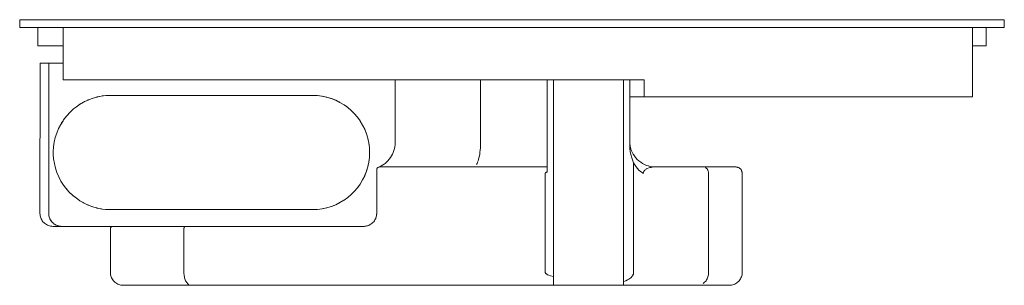
# Model space of a CAD drawing. Units: millimetres. Extents: x -718 to 1694, y -353 to 1360.
# Drawn here: x 90 to 850, y 1155 to 1360 of the extents above; entities that cross this region are included whole.
import ezdxf

# ---------------------------------------------------------------- set-up
doc = ezdxf.new("R2010")
doc.units = ezdxf.units.MM
doc.layers.add('Keine', color=7, linetype='Continuous', lineweight=9)

# ---------------------------------------------------------------- blocks, each defined once
blk = doc.blocks.new('Gruppe-4-1')
at = {"layer": 'Keine', "color": 7, "linetype": 'Continuous', "lineweight": 9}
for p, q in [((91.49, 1359.63), (90, 1359.63)), ((91.07, 1359.63), (90, 1359.63)), ((92.46, 1359.63), (90, 1359.63)), ((92.98, 1359.63), (90, 1359.63)), ((90, 1353.63), (90, 1359.63)), ((850, 1359.63), (90, 1359.63)), ((90.01, 1353.63), (90, 1353.63)), ((850, 1353.63), (90, 1353.63)), ((90.05, 1359.63), (90.01, 1359.63)), ((90.01, 1353.63), (90.01, 1353.63)), ((90.05, 1353.63), (90.01, 1353.63)), ((90.11, 1359.63), (90.05, 1359.63)), ((90.1, 1353.63), (90.05, 1353.63)), ((90.05, 1353.63), (90.05, 1353.63)), ((90.11, 1353.63), (90.1, 1353.63)), ((90.19, 1359.63), (90.11, 1359.63)), ((90.17, 1353.63), (90.11, 1353.63)), ((90.19, 1353.63), (90.17, 1353.63)), ((90.7, 1359.63), (90.19, 1359.63)), ((90.26, 1353.63), (90.19, 1353.63)), ((90.29, 1353.63), (90.26, 1353.63)), ((90.41, 1359.63), (90.29, 1359.63)), ((90.37, 1353.63), (90.29, 1353.63)), ((90.41, 1353.63), (90.37, 1353.63)), ((90.55, 1359.63), (90.41, 1359.63)), ((90.5, 1353.63), (90.41, 1353.63)), ((90.55, 1353.63), (90.5, 1353.63)), ((90.7, 1359.63), (90.55, 1359.63)), ((90.64, 1353.63), (90.55, 1353.63)), ((90.71, 1353.63), (90.64, 1353.63)), ((90.88, 1359.63), (90.7, 1359.63)), ((90.78, 1353.63), (90.71, 1353.63)), ((90.88, 1353.63), (90.78, 1353.63)), ((91.07, 1359.63), (90.88, 1359.63)), ((90.98, 1353.63), (90.88, 1353.63)), ((104, 1353.63), (90.88, 1353.63)), ((104, 1353.63), (90.88, 1353.63)), ((104, 1353.63), (90.88, 1353.63)), ((91.07, 1353.63), (90.98, 1353.63)), ((91.28, 1359.63), (91.07, 1359.63)), ((91.18, 1353.63), (91.07, 1353.63)), ((91.28, 1353.63), (91.18, 1353.63)), ((91.49, 1359.63), (91.28, 1359.63)), ((91.37, 1353.63), (91.28, 1353.63)), ((91.49, 1353.63), (91.37, 1353.63)), ((91.72, 1359.63), (91.49, 1359.63)), ((91.58, 1353.63), (91.49, 1353.63)), ((91.72, 1353.63), (91.58, 1353.63)), ((91.96, 1359.63), (91.72, 1359.63)), ((91.78, 1353.63), (91.72, 1353.63)), ((91.96, 1353.63), (91.78, 1353.63)), ((92.21, 1359.63), (91.96, 1359.63)), ((92, 1353.63), (91.96, 1353.63)), ((92.21, 1353.63), (92, 1353.63)), ((92.46, 1359.63), (92.21, 1359.63)), ((92.23, 1353.63), (92.21, 1353.63)), ((92.46, 1353.63), (92.23, 1353.63)), ((92.72, 1359.63), (92.46, 1359.63)), ((92.48, 1353.63), (92.46, 1353.63)), ((92.72, 1353.63), (92.48, 1353.63)), ((92.98, 1359.63), (92.72, 1359.63)), ((92.74, 1353.63), (92.72, 1353.63)), ((92.98, 1353.63), (92.74, 1353.63)), ((93, 1359.63), (92.98, 1359.63)), ((93, 1353.63), (92.98, 1353.63)), ((462.34, 1359.63), (93, 1359.63)), ((847, 1359.63), (93, 1359.63)), ((847, 1353.63), (93, 1353.63)), ((104, 1339.53), (104, 1353.63)), ((123.5, 1353.63), (123.5, 1313.13)), ((381.82, 1359.63), (381.6, 1359.63)), ((382.62, 1359.63), (381.95, 1359.63)), ((384, 1359.63), (382.97, 1359.63)), ((385.98, 1359.63), (384.65, 1359.63)), ((388.47, 1359.63), (386.98, 1359.63)), ((391.58, 1359.63), (389.93, 1359.63)), ((447.54, 1359.63), (389.93, 1359.63)), ((440.47, 1359.63), (389.93, 1359.63)), ((395.18, 1359.63), (393.5, 1359.63)), ((399.31, 1359.63), (397.64, 1359.63)), ((433.51, 1359.63), (397.64, 1359.63)), ((447.54, 1359.63), (397.64, 1359.63)), ((420.59, 1359.63), (397.64, 1359.63)), ((426.84, 1359.63), (397.64, 1359.63)), ((403.96, 1359.63), (402.33, 1359.63)), ((409.06, 1359.63), (407.54, 1359.63)), ((414.57, 1359.63), (413.22, 1359.63)), ((420.59, 1359.63), (419.34, 1359.63)), ((426.84, 1359.63), (425.85, 1359.63)), ((433.51, 1359.63), (432.69, 1359.63)), ((440.47, 1359.63), (439.82, 1359.63)), ((447.54, 1359.63), (447.17, 1359.63)), ((455.07, 1359.63), (454.71, 1359.63)), ((469.67, 1359.63), (462.36, 1359.63)), ((470.07, 1359.63), (469.67, 1359.63)), ((476.99, 1359.63), (470.07, 1359.63)), ((477.79, 1359.63), (476.99, 1359.63)), ((484, 1359.63), (477.79, 1359.63)), ((485.43, 1359.63), (484, 1359.63)), ((491.05, 1359.63), (485.43, 1359.63)), ((498.02, 1359.63), (492.96, 1359.63)), ((504.69, 1359.63), (500.32, 1359.63)), ((847, 1359.63), (540.36, 1359.63)), ((847, 1359.63), (540.36, 1359.63)), ((847, 1359.63), (540.36, 1359.63)), ((847, 1359.63), (540.36, 1359.63)), ((847, 1359.63), (540.36, 1359.63)), ((543.67, 1359.63), (542.52, 1359.63)), ((547.49, 1359.63), (546.68, 1359.63)), ((850, 1359.63), (547.49, 1359.63)), ((550.84, 1359.63), (550.24, 1359.63)), ((850, 1359.63), (550.84, 1359.63)), ((553.61, 1359.63), (553.2, 1359.63)), ((850, 1359.63), (553.61, 1359.63)), ((555.77, 1359.63), (555.53, 1359.63)), ((557.36, 1359.63), (557.2, 1359.63)), ((850, 1359.63), (558.58, 1359.63)), ((825.5, 1300.13), (825.5, 1353.63)), ((849.22, 1353.63), (836.01, 1353.63)), ((849.12, 1353.63), (836.01, 1353.63)), ((836.01, 1353.63), (836.01, 1339.53)), ((849.99, 1359.63), (847, 1359.63)), ((847.03, 1359.63), (847, 1359.63)), ((849.6, 1353.63), (847, 1353.63)), ((848.28, 1353.63), (847, 1353.63)), ((849.96, 1353.63), (847, 1353.63)), ((848.51, 1353.63), (847, 1353.63)), ((849.91, 1353.63), (847, 1353.63)), ((850, 1353.63), (847, 1353.63)), ((850, 1353.63), (847, 1353.63)), ((847.03, 1353.63), (847, 1353.63)), ((847.28, 1359.63), (847.03, 1359.63)), ((847.04, 1353.63), (847.03, 1353.63)), ((847.28, 1353.63), (847.04, 1353.63)), ((847.54, 1359.63), (847.28, 1359.63)), ((847.28, 1353.63), (847.28, 1353.63)), ((847.52, 1353.63), (847.28, 1353.63)), ((847.54, 1353.63), (847.52, 1353.63)), ((847.79, 1359.63), (847.54, 1359.63)), ((847.76, 1353.63), (847.54, 1353.63)), ((847.79, 1353.63), (847.76, 1353.63)), ((848.04, 1359.63), (847.79, 1359.63)), ((847.99, 1353.63), (847.79, 1353.63)), ((848.04, 1353.63), (847.99, 1353.63)), ((848.28, 1359.63), (848.04, 1359.63)), ((848.22, 1353.63), (848.04, 1353.63)), ((848.28, 1353.63), (848.22, 1353.63)), ((850, 1359.63), (848.28, 1359.63)), ((848.51, 1359.63), (848.28, 1359.63)), ((848.44, 1353.63), (848.28, 1353.63)), ((848.51, 1353.63), (848.44, 1353.63)), ((848.73, 1359.63), (848.51, 1359.63)), ((848.65, 1353.63), (848.51, 1353.63)), ((848.73, 1353.63), (848.65, 1353.63)), ((848.93, 1359.63), (848.73, 1359.63)), ((848.85, 1353.63), (848.73, 1353.63)), ((848.93, 1353.63), (848.85, 1353.63)), ((849.12, 1359.63), (848.93, 1359.63)), ((849.02, 1353.63), (848.93, 1353.63)), ((849.12, 1353.63), (849.02, 1353.63)), ((849.3, 1359.63), (849.12, 1359.63)), ((849.22, 1353.63), (849.12, 1353.63)), ((849.3, 1353.63), (849.22, 1353.63)), ((850, 1359.63), (849.3, 1359.63)), ((849.46, 1359.63), (849.3, 1359.63)), ((849.38, 1353.63), (849.3, 1353.63)), ((849.46, 1353.63), (849.38, 1353.63)), ((849.99, 1359.63), (849.46, 1359.63)), ((849.6, 1359.63), (849.46, 1359.63)), ((849.53, 1353.63), (849.46, 1353.63)), ((849.6, 1353.63), (849.53, 1353.63)), ((849.72, 1359.63), (849.6, 1359.63)), ((849.65, 1353.63), (849.6, 1353.63)), ((849.72, 1353.63), (849.65, 1353.63)), ((849.82, 1359.63), (849.72, 1359.63)), ((849.75, 1353.63), (849.72, 1353.63)), ((849.82, 1353.63), (849.75, 1353.63)), ((849.9, 1359.63), (849.82, 1359.63)), ((849.84, 1353.63), (849.82, 1353.63)), ((849.9, 1353.63), (849.84, 1353.63)), ((849.95, 1359.63), (849.9, 1359.63)), ((849.91, 1353.63), (849.9, 1353.63)), ((849.96, 1353.63), (849.91, 1353.63)), ((849.99, 1353.63), (849.96, 1353.63)), ((849.96, 1353.63), (849.96, 1353.63)), ((850, 1359.63), (849.99, 1359.63)), ((850, 1353.63), (849.99, 1353.63)), ((849.99, 1353.63), (849.99, 1353.63)), ((850, 1353.63), (850, 1359.63)), ((850, 1353.63), (850, 1353.63)), ((123.5, 1339.53), (104, 1339.53)), ((123.5, 1339.53), (104, 1339.53)), ((836.01, 1339.53), (825.5, 1339.53)), ((105.73, 1326.13), (105.64, 1210.13)), ((123.5, 1326.13), (105.73, 1326.13)), ((112.4, 1326.13), (112.4, 1210.13)), ((572, 1313.13), (123.5, 1313.13)), ((360.59, 1313.13), (123.5, 1313.13)), ((379.81, 1313.13), (379.76, 1264.5)), ((445.79, 1265.94), (445.79, 1313.13)), ((497.15, 1313.13), (497.15, 1242.08)), ((501.95, 1313.13), (501.95, 1154.63)), ((556.07, 1154.63), (556.07, 1313.13)), ((560.85, 1262.33), (560.85, 1313.13)), ((572, 1300.13), (572, 1313.13)), ((149.5, 1299.93), (146, 1298.91)), ((149.5, 1299.93), (146.77, 1299.14)), ((153.01, 1300.66), (149.5, 1299.93)), ((149.93, 1300.03), (149.5, 1299.93)), ((149.93, 1300.03), (150.27, 1300.1)), ((153.01, 1300.66), (150.27, 1300.1)), ((156.59, 1301.09), (153.01, 1300.66)), ((153.54, 1300.74), (153.01, 1300.66)), ((153.54, 1300.74), (153.83, 1300.77)), ((156.59, 1301.09), (153.83, 1300.77)), ((160, 1301.22), (156.59, 1301.09)), ((157.11, 1301.13), (156.59, 1301.09)), ((157.11, 1301.13), (160, 1301.22)), ((316.03, 1301.22), (160, 1301.22)), ((319.47, 1301.09), (316.03, 1301.22)), ((319.85, 1301.06), (316.03, 1301.22)), ((319.85, 1301.06), (319.47, 1301.09)), ((323.08, 1300.65), (319.85, 1301.06)), ((323.48, 1300.59), (319.85, 1301.06)), ((323.48, 1300.59), (323.08, 1300.65)), ((326.68, 1299.91), (323.48, 1300.59)), ((327.05, 1299.82), (323.48, 1300.59)), ((327.05, 1299.82), (326.68, 1299.91)), ((330.21, 1298.88), (327.05, 1299.82)), ((330.55, 1298.76), (327.05, 1299.82)), ((825.5, 1300.13), (560.85, 1300.13)), ((825.5, 1300.13), (560.85, 1300.13)), ((572, 1300.13), (560.85, 1300.13)), ((825.5, 1300.13), (572, 1300.13)), ((133.75, 1292.48), (131.59, 1290.76)), ((136.13, 1294.14), (133.75, 1292.48)), ((139.23, 1295.97), (136.13, 1294.14)), ((136.55, 1294.41), (136.13, 1294.14)), ((136.55, 1294.41), (136.9, 1294.61)), ((139.23, 1295.97), (136.9, 1294.61)), ((142.53, 1297.57), (139.23, 1295.97)), ((139.66, 1296.2), (139.23, 1295.97)), ((139.66, 1296.2), (140.06, 1296.39)), ((142.53, 1297.57), (140.06, 1296.39)), ((146, 1298.91), (142.53, 1297.57)), ((142.9, 1297.73), (142.53, 1297.57)), ((142.9, 1297.73), (143.36, 1297.9)), ((146, 1298.91), (143.36, 1297.9)), ((146.33, 1299.01), (146, 1298.91)), ((146.33, 1299.01), (146.77, 1299.14)), ((330.55, 1298.76), (330.21, 1298.88)), ((333.6, 1297.57), (330.55, 1298.76)), ((333.95, 1297.42), (330.55, 1298.76)), ((333.95, 1297.42), (333.6, 1297.57)), ((336.88, 1295.98), (333.95, 1297.42)), ((337.22, 1295.8), (333.95, 1297.42)), ((337.22, 1295.8), (336.88, 1295.98)), ((340.01, 1294.12), (337.22, 1295.8)), ((340.35, 1293.91), (337.22, 1295.8)), ((340.35, 1293.91), (340.01, 1294.12)), ((343.01, 1292), (340.35, 1293.91)), ((343.31, 1291.77), (340.35, 1293.91)), ((126.32, 1285.46), (123.91, 1282.34)), ((126.08, 1285.18), (123.91, 1282.34)), ((126.32, 1285.46), (126.08, 1285.18)), ((128.85, 1288.23), (126.32, 1285.46)), ((128.6, 1287.97), (126.32, 1285.46)), ((128.85, 1288.23), (128.6, 1287.97)), ((131.59, 1290.76), (128.85, 1288.23)), ((131.29, 1290.5), (128.85, 1288.23)), ((131.59, 1290.76), (131.29, 1290.5)), ((343.31, 1291.77), (343.01, 1292)), ((345.82, 1289.64), (343.31, 1291.77)), ((343.31, 1291.77), (346.08, 1289.39)), ((346.08, 1289.39), (345.82, 1289.64)), ((348.29, 1287.18), (346.08, 1289.39)), ((348.4, 1287.07), (348.29, 1287.18)), ((348.29, 1287.18), (348.29, 1287.18)), ((350.66, 1284.42), (348.29, 1287.18)), ((350.66, 1284.42), (348.4, 1287.07)), ((350.75, 1284.3), (350.66, 1284.42)), ((352.8, 1281.45), (350.66, 1284.42)), ((121.65, 1278.76), (119.99, 1275.53)), ((123.45, 1281.67), (121.65, 1278.76)), ((122.4, 1280.04), (121.65, 1278.76)), ((123.45, 1281.67), (122.4, 1280.04)), ((123.91, 1282.34), (123.45, 1281.67)), ((352.8, 1281.45), (350.75, 1284.3)), ((352.88, 1281.33), (352.8, 1281.45)), ((354.69, 1278.32), (352.8, 1281.45)), ((354.69, 1278.32), (352.88, 1281.33)), ((354.77, 1278.17), (354.69, 1278.32)), ((356.31, 1275.05), (354.69, 1278.32)), ((356.31, 1275.05), (354.77, 1278.17)), ((118.6, 1272.18), (117.5, 1268.72)), ((119.99, 1275.53), (118.6, 1272.18)), ((356.38, 1274.89), (356.31, 1275.05)), ((357.66, 1271.65), (356.31, 1275.05)), ((357.66, 1271.65), (356.38, 1274.89)), ((357.71, 1271.5), (357.66, 1271.65)), ((358.72, 1268.16), (357.66, 1271.65)), ((358.72, 1268.16), (357.71, 1271.5)), ((116.68, 1265.17), (116.17, 1261.58)), ((117.5, 1268.72), (116.68, 1265.17)), ((358.75, 1268.02), (358.72, 1268.16)), ((358.72, 1268.16), (359.49, 1264.58)), ((359.49, 1264.58), (358.75, 1268.02)), ((359.51, 1264.44), (359.49, 1264.58)), ((359.95, 1260.96), (359.49, 1264.58)), ((359.95, 1260.96), (359.51, 1264.44)), ((379.56, 1261.62), (379.29, 1260.15)), ((379.71, 1263.07), (379.56, 1261.62)), ((379.76, 1264.5), (379.71, 1263.07)), ((445.6, 1260.66), (445.7, 1262.35)), ((445.7, 1262.35), (445.77, 1264.06)), ((445.77, 1264.06), (445.79, 1265.78)), ((445.79, 1265.78), (445.79, 1265.94)), ((497.15, 1264.27), (497.15, 1265.76)), ((497.15, 1262.71), (497.15, 1264.27)), ((497.15, 1262.71), (497.15, 1262.35)), ((497.15, 1262.35), (497.15, 1255.39)), ((560.85, 1265.94), (560.85, 1265.84)), ((560.89, 1265.05), (560.85, 1265.85)), ((560.85, 1265.85), (560.85, 1265.78)), ((560.85, 1262.33), (560.85, 1262.07)), ((560.85, 1262.07), (560.96, 1260.07)), ((560.94, 1264.06), (560.89, 1265.05)), ((561.18, 1262.35), (560.94, 1264.06)), ((561.18, 1262.35), (561.56, 1260.66)), ((112.42, 1257.13), (112.41, 1257.13)), ((116.17, 1261.58), (115.94, 1257.8)), ((115.94, 1257.8), (115.94, 1257.8)), ((115.94, 1257.8), (115.94, 1257.46)), ((115.94, 1257.8), (115.94, 1257.13)), ((115.94, 1257.46), (115.94, 1257.13)), ((115.94, 1257.13), (115.94, 1256.8)), ((115.94, 1257.13), (115.94, 1256.47)), ((115.94, 1256.47), (115.96, 1255.63)), ((115.96, 1255.63), (116.22, 1252.21)), ((359.97, 1260.78), (359.95, 1260.96)), ((360.12, 1257.13), (359.95, 1260.96)), ((359.95, 1253.31), (360.12, 1257.13)), ((360.12, 1257.13), (359.97, 1260.78)), ((359.98, 1253.69), (360.12, 1257.13)), ((377.06, 1254.46), (376.23, 1253.15)), ((377.79, 1255.83), (377.06, 1254.46)), ((378.4, 1257.25), (377.79, 1255.83)), ((378.9, 1258.69), (378.4, 1257.25)), ((379.29, 1260.15), (378.9, 1258.69)), ((444.81, 1254.44), (444.52, 1253.07)), ((444.81, 1254.44), (445.06, 1255.9)), ((445.06, 1255.9), (445.28, 1257.43)), ((445.28, 1257.43), (445.46, 1259.02)), ((445.46, 1259.02), (445.6, 1260.66)), ((497.15, 1259.64), (497.15, 1261.16)), ((497.15, 1258.22), (497.15, 1259.64)), ((497.15, 1257.43), (497.15, 1258.22)), ((497.15, 1256.81), (497.15, 1255.44)), ((497.15, 1255.44), (497.15, 1254.12)), ((497.15, 1255.43), (497.15, 1249.79)), ((497.15, 1254.12), (497.15, 1252.99)), ((497.15, 1253.08), (497.15, 1254.12)), ((560.96, 1260.07), (561.23, 1257.91)), ((561.23, 1257.91), (561.73, 1255.57)), ((562.09, 1259.02), (561.56, 1260.66)), ((561.73, 1255.57), (562.48, 1252.95)), ((562.76, 1257.43), (562.09, 1259.02)), ((563.56, 1255.9), (562.76, 1257.43)), ((564.49, 1254.44), (563.56, 1255.9)), ((564.49, 1254.44), (565.34, 1253.34)), ((116.22, 1252.21), (116.77, 1248.62)), ((116.77, 1248.62), (117.63, 1245.09)), ((358.72, 1246.11), (359.49, 1249.68)), ((358.72, 1246.11), (358.81, 1246.48)), ((358.81, 1246.48), (359.49, 1249.68)), ((359.49, 1249.68), (359.95, 1253.31)), ((359.49, 1249.68), (359.55, 1250.08)), ((359.55, 1250.08), (359.95, 1253.31)), ((359.95, 1253.31), (359.98, 1253.69)), ((368.85, 1246.69), (368.2, 1246.37)), ((369.5, 1247.03), (368.85, 1246.69)), ((370.14, 1247.41), (369.5, 1247.03)), ((370.77, 1247.8), (370.14, 1247.41)), ((371.39, 1248.23), (370.77, 1247.8)), ((372, 1248.68), (371.39, 1248.23)), ((373.17, 1249.66), (372, 1248.68)), ((374.28, 1250.74), (373.17, 1249.66)), ((375.3, 1251.91), (374.28, 1250.74)), ((376.23, 1253.15), (375.3, 1251.91)), ((443.1, 1248.65), (442.68, 1247.84)), ((443.49, 1249.58), (443.1, 1248.65)), ((443.86, 1250.63), (443.49, 1249.58)), ((443.86, 1250.63), (444.2, 1251.8)), ((444.52, 1253.07), (444.2, 1251.8)), ((497.15, 1252.23), (497.15, 1251.71)), ((497.15, 1251.71), (497.15, 1251.44)), ((497.15, 1249.79), (497.15, 1250.63)), ((497.15, 1249.79), (497.15, 1248.92)), ((497.15, 1248.92), (497.15, 1248.76)), ((562.48, 1252.95), (563.87, 1249.24)), ((564.82, 1247.58), (563.87, 1249.24)), ((563.87, 1164.63), (563.87, 1249.24)), ((564.82, 1247.58), (565.87, 1246.05)), ((565.84, 1252.71), (565.34, 1253.34)), ((565.54, 1253.07), (565.84, 1252.71)), ((566.71, 1251.8), (565.61, 1253)), ((566.71, 1251.8), (567.98, 1250.63)), ((569.35, 1249.58), (567.98, 1250.63)), ((570.81, 1248.65), (569.35, 1249.58)), ((572.34, 1247.84), (570.81, 1248.65)), ((573.93, 1247.18), (572.34, 1247.84)), ((575.35, 1246.72), (573.93, 1247.18)), ((575.86, 1246.56), (575.35, 1246.72)), ((575.58, 1246.65), (575.86, 1246.56)), ((575.6, 1246.65), (577.26, 1246.27)), ((117.63, 1245.09), (118.76, 1241.64)), ((118.76, 1241.64), (120.18, 1238.31)), ((356.31, 1239.21), (354.69, 1235.94)), ((354.88, 1236.28), (356.31, 1239.21)), ((357.66, 1242.61), (356.31, 1239.21)), ((356.31, 1239.21), (356.46, 1239.56)), ((356.46, 1239.56), (357.66, 1242.61)), ((357.66, 1242.61), (358.72, 1246.11)), ((357.66, 1242.61), (357.78, 1242.95)), ((357.78, 1242.95), (358.72, 1246.11)), ((365.6, 1244.13), (365.59, 1244.03)), ((365.59, 1244.04), (365.6, 1244.13)), ((365.59, 1243.96), (365.59, 1244.04)), ((365.59, 1243.96), (365.59, 1243.94)), ((365.59, 1243.94), (365.59, 1243.96)), ((365.59, 1243.94), (365.59, 1210.13)), ((365.62, 1244.3), (365.6, 1244.13)), ((365.61, 1244.22), (365.6, 1244.13)), ((365.61, 1244.22), (365.62, 1244.3)), ((365.66, 1244.47), (365.62, 1244.3)), ((365.64, 1244.39), (365.62, 1244.3)), ((365.64, 1244.39), (365.66, 1244.47)), ((365.71, 1244.63), (365.66, 1244.47)), ((365.68, 1244.55), (365.66, 1244.47)), ((365.68, 1244.55), (365.71, 1244.63)), ((365.74, 1244.71), (365.71, 1244.63)), ((365.78, 1244.79), (365.73, 1244.68)), ((365.78, 1244.79), (365.74, 1244.71)), ((365.82, 1244.87), (365.78, 1244.79)), ((365.86, 1244.95), (365.81, 1244.86)), ((365.82, 1244.87), (365.86, 1244.95)), ((365.95, 1245.09), (365.86, 1244.95)), ((365.9, 1245.02), (365.86, 1244.95)), ((365.9, 1245.02), (365.95, 1245.09)), ((366.06, 1245.23), (365.95, 1245.09)), ((366, 1245.16), (365.95, 1245.09)), ((366.06, 1245.23), (366, 1245.16)), ((366.17, 1245.36), (366.06, 1245.23)), ((366.3, 1245.47), (366.17, 1245.36)), ((366.44, 1245.58), (366.3, 1245.47)), ((366.58, 1245.67), (366.44, 1245.58)), ((366.74, 1245.75), (366.58, 1245.67)), ((367.54, 1246.08), (366.88, 1245.81)), ((367.23, 1245.91), (367.06, 1245.87)), ((367.4, 1245.93), (367.23, 1245.91)), ((367.59, 1245.94), (367.4, 1245.93)), ((368.2, 1246.37), (367.54, 1246.08)), ((497.15, 1245.94), (367.59, 1245.94)), ((495.7, 1240.94), (495.71, 1241.06)), ((495.7, 1164.63), (495.7, 1240.94)), ((495.74, 1241.16), (495.71, 1241.06)), ((495.74, 1241.16), (495.78, 1241.27)), ((495.78, 1241.27), (495.85, 1241.38)), ((495.85, 1241.38), (495.95, 1241.49)), ((496.1, 1241.61), (495.95, 1241.49)), ((496.2, 1241.68), (496.1, 1241.61)), ((496.2, 1241.68), (496.36, 1241.76)), ((496.36, 1241.76), (496.65, 1241.89)), ((496.65, 1241.89), (497.15, 1242.08)), ((497.15, 1245.94), (497.15, 1245.91)), ((497.15, 1245.94), (497.15, 1245.94)), ((497.15, 1245.84), (497.15, 1245.91)), ((497.15, 1245.75), (497.15, 1245.84)), ((497.15, 1245.63), (497.15, 1245.75)), ((497.15, 1245.63), (497.15, 1245.63)), ((497.15, 1245.48), (497.15, 1245.63)), ((497.15, 1245.3), (497.15, 1245.48)), ((497.15, 1245.1), (497.15, 1245.3)), ((497.15, 1244.85), (497.15, 1245.1)), ((497.15, 1244.58), (497.15, 1244.85)), ((497.15, 1244.27), (497.15, 1244.58)), ((497.15, 1243.95), (497.15, 1244.27)), ((497.15, 1243.6), (497.15, 1243.95)), ((497.15, 1243.24), (497.15, 1243.6)), ((497.15, 1242.86), (497.15, 1243.24)), ((497.15, 1242.46), (497.15, 1242.86)), ((497.15, 1242.08), (497.15, 1242.46)), ((565.87, 1246.05), (566.91, 1244.76)), ((566.91, 1244.76), (567.96, 1243.62)), ((567.96, 1243.62), (569.16, 1242.53)), ((569.16, 1242.53), (570.4, 1241.58)), ((569.85, 1245.94), (569.85, 1245.94)), ((570.4, 1241.58), (570.98, 1241.19)), ((571.36, 1240.99), (571.37, 1241.14)), ((571.36, 1240.94), (571.36, 1240.99)), ((571.37, 1241.14), (571.39, 1241.31)), ((571.49, 1241.84), (571.46, 1241.7)), ((571.55, 1242.02), (571.53, 1241.96)), ((571.63, 1242.22), (571.72, 1242.42)), ((571.84, 1242.64), (571.72, 1242.42)), ((571.99, 1242.87), (571.89, 1242.72)), ((571.99, 1242.87), (572.18, 1243.13)), ((572.42, 1243.41), (572.24, 1243.2)), ((572.74, 1243.72), (572.67, 1243.65)), ((572.91, 1243.86), (573.16, 1244.06)), ((573.71, 1244.42), (573.45, 1244.25)), ((574.06, 1244.61), (573.81, 1244.47)), ((574.39, 1244.78), (574.46, 1244.81)), ((574.46, 1244.81), (575.1, 1245.06)), ((575.66, 1245.26), (576.39, 1245.47)), ((576.39, 1245.47), (577.11, 1245.59)), ((578.97, 1246.03), (577.26, 1246.27)), ((577.54, 1245.67), (578.22, 1245.79)), ((578.22, 1245.79), (580.85, 1245.94)), ((580.7, 1245.94), (578.97, 1246.03)), ((580.85, 1245.94), (580.7, 1245.94)), ((642.65, 1245.94), (580.85, 1245.94)), ((619.64, 1245.26), (619.31, 1245.46)), ((619.64, 1245.26), (619.95, 1245.03)), ((619.95, 1245.03), (620.25, 1244.77)), ((620.52, 1244.48), (620.25, 1244.77)), ((620.78, 1244.16), (620.52, 1244.48)), ((621, 1243.82), (620.78, 1244.16)), ((621.2, 1243.45), (621, 1243.82)), ((621.2, 1243.45), (621.38, 1243.07)), ((621.52, 1242.67), (621.38, 1243.07)), ((621.52, 1242.67), (621.63, 1242.26)), ((621.63, 1242.26), (621.72, 1241.84)), ((621.77, 1241.41), (621.72, 1241.84)), ((621.77, 1241.41), (621.79, 1240.98)), ((621.79, 1240.98), (621.79, 1240.94)), ((621.79, 1164.63), (621.79, 1240.94)), ((642.75, 1245.94), (642.65, 1245.94)), ((643.18, 1245.92), (642.75, 1245.94)), ((643.61, 1245.86), (643.18, 1245.92)), ((644.03, 1245.76), (643.61, 1245.86)), ((644.44, 1245.63), (644.03, 1245.76)), ((644.84, 1245.46), (644.44, 1245.63)), ((645.22, 1245.26), (644.84, 1245.46)), ((645.59, 1245.03), (645.22, 1245.26)), ((645.93, 1244.77), (645.59, 1245.03)), ((646.25, 1244.48), (645.93, 1244.77)), ((646.54, 1244.16), (646.25, 1244.48)), ((646.8, 1243.82), (646.54, 1244.16)), ((647.03, 1243.45), (646.8, 1243.82)), ((647.23, 1243.07), (647.03, 1243.45)), ((647.4, 1242.67), (647.23, 1243.07)), ((647.53, 1242.26), (647.4, 1242.67)), ((647.63, 1241.84), (647.53, 1242.26)), ((647.69, 1241.41), (647.63, 1241.84)), ((647.71, 1240.98), (647.69, 1241.41)), ((647.71, 1240.94), (647.71, 1240.98)), ((647.71, 1164.63), (647.71, 1240.94)), ((120.18, 1238.31), (121.87, 1235.11)), ((121.87, 1235.11), (122.4, 1234.22)), ((121.87, 1235.11), (123.91, 1231.92)), ((122.4, 1234.22), (123.91, 1231.92)), ((123.91, 1231.92), (125.61, 1229.66)), ((352.81, 1232.81), (350.67, 1229.85)), ((350.9, 1230.15), (352.81, 1232.81)), ((354.69, 1235.94), (352.81, 1232.81)), ((352.81, 1232.81), (353.02, 1233.15)), ((353.02, 1233.15), (354.69, 1235.94)), ((354.69, 1235.94), (354.88, 1236.28)), ((128.05, 1226.86), (125.61, 1229.66)), ((125.61, 1229.66), (125.84, 1229.37)), ((125.84, 1229.37), (128.05, 1226.86)), ((130.73, 1224.26), (128.05, 1226.86)), ((128.05, 1226.86), (128.29, 1226.61)), ((128.29, 1226.61), (130.73, 1224.26)), ((133.75, 1221.79), (130.73, 1224.26)), ((130.73, 1224.26), (130.99, 1224.03)), ((130.99, 1224.03), (133.75, 1221.79)), ((343.31, 1222.5), (346.08, 1224.87)), ((343.31, 1222.5), (345.97, 1224.76)), ((345.97, 1224.76), (346.08, 1224.87)), ((346.08, 1224.87), (348.29, 1227.08)), ((346.08, 1224.88), (346.08, 1224.88)), ((346.08, 1224.88), (346.08, 1224.88)), ((348.29, 1227.08), (350.67, 1229.85)), ((348.29, 1227.08), (348.53, 1227.34)), ((348.53, 1227.34), (350.67, 1229.85)), ((350.67, 1229.85), (350.9, 1230.15)), ((133.75, 1221.79), (136.13, 1220.12)), ((136.55, 1219.85), (133.75, 1221.79)), ((136.13, 1220.12), (136.55, 1219.85)), ((136.55, 1219.85), (138.98, 1218.44)), ((139.66, 1218.06), (136.55, 1219.85)), ((138.98, 1218.44), (139.22, 1218.29)), ((139.22, 1218.29), (139.66, 1218.06)), ((139.66, 1218.06), (142.91, 1216.53)), ((139.66, 1218.06), (142.23, 1216.84)), ((142.23, 1216.84), (142.54, 1216.69)), ((142.54, 1216.69), (142.91, 1216.53)), ((142.91, 1216.53), (145.61, 1215.51)), ((146.34, 1215.25), (142.91, 1216.53)), ((330.55, 1215.5), (333.95, 1216.85)), ((330.55, 1215.5), (333.79, 1216.78)), ((333.79, 1216.78), (333.95, 1216.85)), ((337.22, 1218.47), (333.95, 1216.85)), ((333.95, 1216.85), (337.07, 1218.39)), ((337.07, 1218.39), (337.22, 1218.47)), ((340.35, 1220.36), (337.22, 1218.47)), ((337.22, 1218.47), (340.23, 1220.28)), ((340.23, 1220.28), (340.35, 1220.36)), ((343.31, 1222.5), (340.35, 1220.36)), ((340.35, 1220.36), (343.19, 1222.41)), ((343.19, 1222.41), (343.31, 1222.5)), ((105.64, 1210.13), (105.64, 1210.05)), ((105.64, 1210.05), (105.68, 1209.19)), ((105.68, 1209.19), (105.8, 1208.33)), ((112.41, 1209.8), (112.4, 1210.13)), ((112.4, 1210.13), (112.44, 1209.26)), ((112.41, 1209.8), (112.44, 1209.26)), ((112.44, 1209.26), (112.55, 1208.39)), ((112.45, 1209.19), (112.47, 1209.01)), ((112.47, 1209.01), (112.55, 1208.39)), ((145.61, 1215.51), (146.03, 1215.35)), ((146.03, 1215.35), (146.34, 1215.25)), ((146.34, 1215.25), (149.07, 1214.46)), ((149.93, 1214.23), (146.34, 1215.25)), ((149.07, 1214.46), (149.54, 1214.32)), ((149.54, 1214.32), (149.93, 1214.23)), ((149.93, 1214.23), (152.61, 1213.69)), ((153.54, 1213.52), (149.93, 1214.23)), ((152.61, 1213.69), (153.05, 1213.6)), ((153.05, 1213.6), (153.54, 1213.52)), ((153.54, 1213.52), (156.21, 1213.22)), ((157.11, 1213.14), (153.54, 1213.52)), ((156.21, 1213.22), (156.61, 1213.17)), ((156.61, 1213.17), (157.11, 1213.14)), ((157.11, 1213.14), (160, 1213.04)), ((316.03, 1213.04), (160, 1213.04)), ((316.03, 1213.04), (319.86, 1213.21)), ((316.03, 1213.04), (319.68, 1213.19)), ((319.68, 1213.19), (319.86, 1213.21)), ((319.86, 1213.21), (323.48, 1213.68)), ((319.86, 1213.21), (323.33, 1213.65)), ((323.33, 1213.65), (323.48, 1213.68)), ((323.48, 1213.68), (327.06, 1214.44)), ((323.48, 1213.68), (326.91, 1214.41)), ((326.91, 1214.41), (327.06, 1214.44)), ((330.55, 1215.5), (327.06, 1214.44)), ((327.06, 1214.44), (330.4, 1215.45)), ((330.4, 1215.45), (330.55, 1215.5)), ((365.54, 1209.19), (365.42, 1208.33)), ((365.42, 1208.33), (365.47, 1208.61)), ((365.45, 1208.46), (365.44, 1208.43)), ((365.47, 1208.61), (365.45, 1208.46)), ((365.45, 1208.47), (365.45, 1208.46)), ((365.45, 1208.47), (365.45, 1208.46)), ((365.45, 1208.46), (365.45, 1208.45)), ((365.45, 1208.45), (365.45, 1208.45)), ((365.45, 1208.45), (365.45, 1208.45)), ((365.54, 1209.12), (365.47, 1208.61)), ((365.48, 1208.62), (365.47, 1208.61)), ((365.47, 1208.62), (365.47, 1208.62)), ((365.52, 1209), (365.52, 1208.99)), ((365.59, 1210.05), (365.54, 1209.19)), ((365.54, 1209.12), (365.58, 1209.62)), ((365.55, 1209.32), (365.54, 1209.19)), ((365.59, 1210.13), (365.58, 1209.62)), ((365.58, 1209.83), (365.59, 1210.13)), ((365.58, 1209.62), (365.59, 1210.05)), ((365.58, 1209.64), (365.58, 1209.63)), ((365.58, 1209.64), (365.58, 1209.63)), ((105.8, 1208.33), (105.99, 1207.49)), ((105.99, 1207.49), (106.26, 1206.67)), ((106.26, 1206.67), (106.59, 1205.87)), ((106.59, 1205.87), (106.99, 1205.11)), ((106.99, 1205.11), (107.46, 1204.38)), ((107.46, 1204.38), (107.98, 1203.7)), ((107.98, 1203.7), (108.57, 1203.06)), ((108.57, 1203.06), (109.2, 1202.48)), ((109.2, 1202.48), (109.89, 1201.95)), ((109.89, 1201.95), (110.62, 1201.48)), ((110.62, 1201.48), (111.38, 1201.08)), ((111.38, 1201.08), (112.18, 1200.75)), ((112.74, 1207.54), (112.55, 1208.39)), ((112.57, 1208.33), (112.59, 1208.22)), ((112.59, 1208.22), (112.74, 1207.54)), ((112.74, 1207.54), (112.76, 1207.49)), ((112.74, 1207.54), (113.01, 1206.71)), ((112.76, 1207.49), (112.77, 1207.45)), ((112.77, 1207.45), (113.01, 1206.71)), ((113.01, 1206.71), (113.01, 1206.69)), ((113.01, 1206.71), (113.34, 1205.9)), ((113.01, 1206.69), (113.32, 1205.94)), ((113.32, 1205.94), (113.34, 1205.9)), ((113.33, 1205.93), (113.33, 1205.93)), ((113.34, 1205.9), (113.74, 1205.13)), ((113.47, 1205.66), (113.69, 1205.23)), ((113.69, 1205.23), (113.74, 1205.13)), ((113.74, 1205.13), (114.21, 1204.4)), ((113.9, 1204.88), (114.11, 1204.55)), ((114.11, 1204.55), (114.21, 1204.4)), ((114.21, 1204.4), (114.74, 1203.7)), ((114.39, 1204.17), (114.58, 1203.9)), ((114.58, 1203.9), (114.74, 1203.7)), ((114.74, 1203.7), (115.33, 1203.06)), ((114.92, 1203.51), (115.11, 1203.29)), ((115.11, 1203.29), (115.33, 1203.06)), ((115.33, 1203.06), (115.69, 1202.72)), ((115.33, 1203.06), (115.97, 1202.47)), ((115.69, 1202.72), (115.97, 1202.48)), ((115.97, 1202.47), (116.31, 1202.2)), ((116.67, 1201.94), (115.97, 1202.47)), ((116.31, 1202.2), (116.65, 1201.95)), ((116.67, 1201.94), (116.97, 1201.73)), ((117.4, 1201.47), (116.67, 1201.94)), ((116.97, 1201.73), (117.38, 1201.48)), ((117.4, 1201.47), (117.67, 1201.32)), ((118.18, 1201.07), (117.4, 1201.47)), ((117.67, 1201.32), (118.14, 1201.08)), ((118.18, 1201.07), (118.4, 1200.97)), ((118.4, 1200.97), (118.94, 1200.75)), ((359.32, 1200.85), (358.87, 1200.68)), ((359.82, 1201.07), (359.05, 1200.75)), ((359.34, 1200.86), (359.34, 1200.86)), ((359.37, 1200.88), (359.37, 1200.87)), ((359.37, 1200.87), (359.37, 1200.87)), ((359.75, 1201.04), (359.74, 1201.03)), ((359.75, 1201.04), (359.74, 1201.04)), ((359.77, 1201.04), (360.2, 1201.26)), ((360.57, 1201.46), (359.85, 1201.08)), ((360.2, 1201.26), (360.62, 1201.49)), ((360.68, 1201.53), (360.59, 1201.47)), ((360.59, 1201.47), (360.59, 1201.47)), ((361.34, 1201.95), (360.61, 1201.48)), ((360.62, 1201.49), (360.61, 1201.48)), ((360.63, 1201.5), (360.63, 1201.49)), ((360.65, 1201.51), (360.65, 1201.5)), ((360.72, 1201.55), (360.71, 1201.55)), ((361.26, 1201.9), (361.26, 1201.9)), ((362.02, 1202.48), (361.34, 1201.95)), ((361.56, 1202.12), (361.34, 1201.95)), ((361.44, 1202.03), (361.34, 1201.95)), ((361.43, 1202.01), (361.34, 1201.95)), ((361.79, 1202.29), (361.79, 1202.28)), ((361.83, 1202.31), (361.81, 1202.3)), ((361.83, 1202.32), (361.83, 1202.32)), ((361.83, 1202.32), (361.83, 1202.31)), ((361.83, 1202.32), (361.83, 1202.32)), ((361.85, 1202.33), (361.84, 1202.33)), ((362.65, 1203.07), (362.02, 1202.48)), ((362.26, 1202.68), (362.02, 1202.48)), ((362.02, 1202.48), (362.2, 1202.62)), ((362.02, 1202.48), (362.07, 1202.53)), ((362.06, 1202.51), (362.04, 1202.5)), ((362.12, 1202.56), (362.11, 1202.55)), ((362.12, 1202.56), (362.12, 1202.56)), ((362.44, 1202.84), (362.4, 1202.8)), ((362.48, 1202.88), (362.47, 1202.88)), ((362.5, 1202.91), (362.5, 1202.9)), ((362.53, 1202.93), (362.53, 1202.93)), ((362.56, 1202.96), (362.55, 1202.95)), ((362.57, 1202.97), (362.56, 1202.96)), ((362.73, 1203.14), (362.65, 1203.07)), ((362.65, 1203.07), (362.65, 1203.06)), ((362.66, 1203.06), (362.65, 1203.06)), ((362.66, 1203.06), (362.65, 1203.06)), ((362.66, 1203.06), (362.65, 1203.05)), ((363.24, 1203.7), (362.66, 1203.06)), ((362.91, 1203.32), (362.66, 1203.06)), ((362.66, 1203.06), (362.9, 1203.31)), ((362.91, 1203.32), (362.91, 1203.32)), ((363.19, 1203.63), (363.18, 1203.62)), ((363.24, 1203.69), (363.23, 1203.68)), ((363.77, 1204.38), (363.24, 1203.7)), ((363.53, 1204.06), (363.24, 1203.7)), ((363.31, 1203.78), (363.24, 1203.7)), ((363.25, 1203.71), (363.24, 1203.7)), ((363.24, 1203.69), (363.24, 1203.69)), ((363.24, 1203.69), (363.24, 1203.69)), ((363.36, 1203.84), (363.32, 1203.79)), ((363.35, 1203.82), (363.32, 1203.79)), ((363.44, 1203.94), (363.43, 1203.93)), ((363.45, 1203.95), (363.44, 1203.94)), ((363.47, 1203.97), (363.46, 1203.96)), ((363.55, 1204.07), (363.54, 1204.07)), ((363.56, 1204.1), (363.55, 1204.08)), ((363.56, 1204.09), (363.55, 1204.08)), ((363.57, 1204.1), (363.56, 1204.1)), ((363.69, 1204.27), (363.68, 1204.26)), ((363.7, 1204.29), (363.7, 1204.28)), ((363.79, 1204.42), (363.76, 1204.37)), ((363.76, 1204.37), (363.76, 1204.37)), ((364.22, 1205.09), (363.77, 1204.38)), ((363.84, 1204.48), (363.77, 1204.38)), ((363.77, 1204.38), (363.82, 1204.46)), ((363.8, 1204.42), (363.79, 1204.42)), ((363.87, 1204.52), (363.86, 1204.51)), ((363.87, 1204.52), (363.86, 1204.51)), ((363.89, 1204.55), (363.87, 1204.52)), ((363.99, 1204.7), (363.98, 1204.69)), ((364.02, 1204.76), (364.02, 1204.75)), ((364.06, 1204.81), (364.05, 1204.81)), ((364.08, 1204.85), (364.07, 1204.84)), ((364.1, 1204.88), (364.09, 1204.86)), ((364.12, 1204.91), (364.11, 1204.9)), ((364.12, 1204.91), (364.12, 1204.91)), ((364.15, 1204.97), (364.15, 1204.97)), ((364.16, 1204.98), (364.16, 1204.98)), ((364.21, 1205.06), (364.2, 1205.05)), ((364.21, 1205.08), (364.21, 1205.07)), ((364.63, 1205.88), (364.23, 1205.11)), ((364.24, 1205.12), (364.23, 1205.11)), ((364.26, 1205.15), (364.26, 1205.15)), ((364.26, 1205.15), (364.26, 1205.15)), ((364.5, 1205.6), (364.49, 1205.57)), ((364.54, 1205.67), (364.53, 1205.66)), ((364.54, 1205.67), (364.54, 1205.67)), ((364.54, 1205.67), (364.54, 1205.66)), ((364.56, 1205.71), (364.56, 1205.71)), ((364.96, 1206.67), (364.63, 1205.87)), ((364.63, 1205.87), (364.79, 1206.2)), ((364.63, 1205.86), (364.75, 1206.13)), ((364.67, 1205.96), (364.63, 1205.88)), ((364.63, 1205.88), (364.63, 1205.88)), ((364.63, 1205.86), (364.63, 1205.86)), ((364.74, 1206.1), (364.73, 1206.08)), ((364.76, 1206.15), (364.75, 1206.13)), ((364.76, 1206.14), (364.75, 1206.13)), ((364.76, 1206.14), (364.75, 1206.13)), ((364.79, 1206.21), (364.78, 1206.2)), ((364.8, 1206.24), (364.79, 1206.22)), ((364.8, 1206.23), (364.79, 1206.22)), ((364.8, 1206.23), (364.8, 1206.23)), ((364.82, 1206.29), (364.82, 1206.28)), ((364.84, 1206.33), (364.83, 1206.32)), ((364.84, 1206.33), (364.83, 1206.32)), ((364.84, 1206.33), (364.83, 1206.32)), ((364.84, 1206.33), (364.84, 1206.33)), ((365.01, 1206.81), (364.96, 1206.67)), ((365.23, 1207.49), (364.97, 1206.67)), ((364.97, 1206.67), (364.97, 1206.67)), ((365.06, 1206.93), (365.06, 1206.93)), ((365.08, 1206.99), (365.07, 1206.97)), ((365.1, 1207.05), (365.08, 1206.97)), ((365.1, 1207.05), (365.1, 1207.03)), ((365.1, 1207.05), (365.1, 1207.05)), ((365.11, 1207.08), (365.11, 1207.08)), ((365.13, 1207.14), (365.13, 1207.13)), ((365.13, 1207.12), (365.13, 1207.12)), ((365.14, 1207.17), (365.14, 1207.17)), ((365.14, 1207.17), (365.14, 1207.17)), ((365.14, 1207.16), (365.14, 1207.15)), ((365.15, 1207.21), (365.15, 1207.2)), ((365.16, 1207.23), (365.16, 1207.23)), ((365.42, 1208.34), (365.23, 1207.49)), ((365.28, 1207.66), (365.23, 1207.49)), ((365.27, 1207.62), (365.23, 1207.49)), ((365.25, 1207.56), (365.23, 1207.49)), ((365.23, 1207.49), (365.23, 1207.49)), ((365.29, 1207.71), (365.28, 1207.67)), ((365.29, 1207.72), (365.29, 1207.71)), ((365.29, 1207.72), (365.29, 1207.72)), ((365.29, 1207.71), (365.29, 1207.7)), ((365.35, 1207.95), (365.35, 1207.94)), ((365.35, 1207.95), (365.35, 1207.95)), ((365.36, 1208.01), (365.36, 1208.01)), ((365.43, 1208.35), (365.42, 1208.34)), ((112.18, 1200.75), (113, 1200.49)), ((113, 1200.49), (113.84, 1200.29)), ((113.84, 1200.29), (114.7, 1200.18)), ((114.7, 1200.18), (115.56, 1200.13)), ((115.56, 1200.13), (115.65, 1200.13)), ((116.2, 1200.13), (115.65, 1200.13)), ((122.4, 1200.13), (116.2, 1200.13)), ((118.94, 1200.75), (118.98, 1200.73)), ((118.98, 1200.73), (119.16, 1200.67)), ((119.16, 1200.67), (119.76, 1200.49)), ((119.76, 1200.49), (119.81, 1200.47)), ((119.81, 1200.47), (119.94, 1200.44)), ((119.94, 1200.44), (120.61, 1200.3)), ((120.61, 1200.3), (120.67, 1200.28)), ((120.67, 1200.28), (120.73, 1200.27)), ((120.73, 1200.27), (121.46, 1200.18)), ((121.46, 1200.18), (121.53, 1200.17)), ((121.53, 1200.17), (121.52, 1200.17)), ((121.53, 1200.17), (121.54, 1200.17)), ((355.59, 1200.13), (122.4, 1200.13)), ((160, 1198.32), (159.99, 1198.15)), ((159.99, 1198.15), (159.99, 1198.13)), ((159.99, 1198.13), (159.99, 1164.63)), ((160.02, 1198.49), (160, 1198.32)), ((160.06, 1198.66), (160.02, 1198.49)), ((160.11, 1198.82), (160.06, 1198.66)), ((160.18, 1198.98), (160.11, 1198.82)), ((160.26, 1199.14), (160.18, 1198.98)), ((160.35, 1199.28), (160.26, 1199.14)), ((160.46, 1199.42), (160.35, 1199.28)), ((160.57, 1199.55), (160.46, 1199.42)), ((160.7, 1199.66), (160.57, 1199.55)), ((160.84, 1199.77), (160.7, 1199.66)), ((160.98, 1199.86), (160.84, 1199.77)), ((161.14, 1199.94), (160.98, 1199.86)), ((161.3, 1200.01), (161.14, 1199.94)), ((161.46, 1200.06), (161.3, 1200.01)), ((161.63, 1200.1), (161.46, 1200.06)), ((161.8, 1200.12), (161.63, 1200.1)), ((161.97, 1200.13), (161.8, 1200.12)), ((161.99, 1200.13), (161.97, 1200.13)), ((216.8, 1198.49), (216.78, 1198.32)), ((216.78, 1198.15), (216.78, 1198.32)), ((216.78, 1198.15), (216.78, 1198.13)), ((216.78, 1198.13), (216.78, 1164.63)), ((216.82, 1198.66), (216.8, 1198.49)), ((216.82, 1198.66), (216.85, 1198.82)), ((216.89, 1198.98), (216.85, 1198.82)), ((216.93, 1199.14), (216.89, 1198.98)), ((216.98, 1199.28), (216.93, 1199.14)), ((217.04, 1199.42), (216.98, 1199.28)), ((217.04, 1199.42), (217.11, 1199.55)), ((217.18, 1199.66), (217.11, 1199.55)), ((217.26, 1199.77), (217.18, 1199.66)), ((217.34, 1199.86), (217.26, 1199.77)), ((217.34, 1199.86), (217.42, 1199.94)), ((217.51, 1200.01), (217.42, 1199.94)), ((356.52, 1200.18), (355.59, 1200.13)), ((356.54, 1200.18), (356.07, 1200.14)), ((357.32, 1200.29), (356.53, 1200.18)), ((357, 1200.23), (356.99, 1200.23)), ((357.48, 1200.31), (357.02, 1200.23)), ((358.16, 1200.47), (357.38, 1200.3)), ((357.49, 1200.31), (357.49, 1200.31)), ((358.41, 1200.54), (357.95, 1200.41)), ((359, 1200.73), (358.23, 1200.49)), ((159.99, 1164.63), (159.99, 1164.55)), ((159.99, 1164.55), (160.03, 1163.69)), ((160.03, 1163.69), (160.15, 1162.83)), ((160.15, 1162.83), (160.34, 1161.99)), ((216.78, 1164.55), (216.78, 1164.63)), ((216.8, 1163.69), (216.78, 1164.55)), ((216.87, 1162.83), (216.8, 1163.69)), ((216.87, 1162.83), (216.98, 1161.99)), ((495.7, 1164.63), (495.74, 1164.38)), ((495.74, 1164.38), (495.8, 1164.21)), ((495.8, 1164.21), (495.91, 1164.02)), ((495.91, 1164.02), (496.08, 1163.8)), ((496.08, 1163.8), (496.37, 1163.53)), ((496.37, 1163.53), (496.58, 1163.36)), ((496.58, 1163.36), (496.94, 1163.13)), ((496.94, 1163.13), (497.48, 1162.84)), ((497.48, 1162.84), (498.37, 1162.45)), ((563.53, 1162.97), (563.37, 1162.6)), ((563.53, 1162.97), (563.66, 1163.32)), ((563.66, 1163.32), (563.76, 1163.69)), ((563.76, 1163.69), (563.83, 1164.05)), ((563.86, 1164.4), (563.83, 1164.05)), ((563.86, 1164.4), (563.87, 1164.63)), ((621.48, 1161.99), (621.65, 1162.83)), ((621.65, 1162.83), (621.75, 1163.69)), ((621.75, 1163.69), (621.79, 1164.55)), ((621.79, 1164.55), (621.79, 1164.63)), ((647.36, 1161.99), (647.55, 1162.83)), ((647.55, 1162.83), (647.67, 1163.69)), ((647.67, 1163.69), (647.71, 1164.55)), ((647.71, 1164.55), (647.71, 1164.63)), ((160.34, 1161.99), (160.61, 1161.17)), ((160.61, 1161.17), (160.94, 1160.37)), ((160.94, 1160.37), (161.34, 1159.61)), ((161.34, 1159.61), (161.81, 1158.88)), ((161.81, 1158.88), (162.33, 1158.2)), ((162.33, 1158.2), (162.92, 1157.56)), ((162.92, 1157.56), (163.55, 1156.98)), ((163.55, 1156.98), (164.24, 1156.45)), ((164.24, 1156.45), (164.96, 1155.98)), ((164.96, 1155.98), (165.73, 1155.58)), ((165.73, 1155.58), (166.53, 1155.25)), ((166.53, 1155.25), (167.35, 1154.99)), ((217.13, 1161.17), (216.98, 1161.99)), ((217.13, 1161.17), (217.31, 1160.37)), ((217.54, 1159.61), (217.31, 1160.37)), ((217.54, 1159.61), (217.8, 1158.88)), ((217.8, 1158.88), (218.1, 1158.2)), ((218.43, 1157.56), (218.1, 1158.2)), ((218.43, 1157.56), (218.79, 1156.98)), ((219.17, 1156.45), (218.79, 1156.98)), ((219.58, 1155.98), (219.17, 1156.45)), ((219.58, 1155.98), (220.01, 1155.58)), ((220.46, 1155.25), (220.01, 1155.58)), ((498.37, 1162.45), (499.6, 1162.01)), ((499.6, 1162.01), (501.95, 1161.37)), ((501.94, 1159.61), (501.95, 1160.32)), ((501.94, 1158.92), (501.94, 1159.61)), ((501.94, 1158.28), (501.94, 1158.92)), ((501.94, 1157.67), (501.94, 1158.28)), ((501.94, 1157.11), (501.94, 1157.67)), ((501.94, 1156.62), (501.94, 1157.11)), ((501.94, 1156.15), (501.94, 1156.62)), ((501.94, 1155.77), (501.94, 1156.15)), ((501.94, 1155.43), (501.94, 1155.77)), ((501.94, 1155.15), (501.94, 1155.43)), ((501.95, 1161.06), (501.95, 1161.37)), ((501.95, 1160.32), (501.95, 1161.06)), ((556.07, 1157.44), (557.84, 1158.14)), ((557.84, 1158.14), (559.18, 1158.79)), ((560.22, 1159.4), (559.18, 1158.79)), ((560.99, 1159.93), (560.22, 1159.4)), ((560.99, 1159.93), (561.63, 1160.45)), ((561.63, 1160.45), (562.14, 1160.93)), ((562.14, 1160.93), (562.56, 1161.39)), ((562.56, 1161.39), (562.89, 1161.82)), ((562.89, 1161.82), (563.16, 1162.22)), ((563.16, 1162.22), (563.37, 1162.6)), ((617.49, 1155.98), (618.12, 1156.45)), ((618.71, 1156.98), (618.12, 1156.45)), ((618.71, 1156.98), (619.26, 1157.56)), ((619.76, 1158.2), (619.26, 1157.56)), ((619.76, 1158.2), (620.22, 1158.88)), ((620.22, 1158.88), (620.62, 1159.61)), ((620.62, 1159.61), (620.97, 1160.37)), ((620.97, 1160.37), (621.25, 1161.17)), ((621.48, 1161.99), (621.25, 1161.17)), ((640.35, 1154.99), (641.17, 1155.25)), ((641.17, 1155.25), (641.97, 1155.58)), ((641.97, 1155.58), (642.73, 1155.98)), ((642.73, 1155.98), (643.46, 1156.45)), ((643.46, 1156.45), (644.14, 1156.98)), ((644.14, 1156.98), (644.78, 1157.56)), ((644.78, 1157.56), (645.36, 1158.2)), ((645.36, 1158.2), (645.89, 1158.88)), ((645.89, 1158.88), (646.36, 1159.61)), ((646.36, 1159.61), (646.76, 1160.37)), ((646.76, 1160.37), (647.09, 1161.17)), ((647.09, 1161.17), (647.36, 1161.99)), ((167.35, 1154.99), (168.19, 1154.79)), ((168.19, 1154.79), (169.05, 1154.68)), ((169.05, 1154.68), (169.91, 1154.63)), ((169.91, 1154.63), (169.98, 1154.63)), ((501.95, 1154.63), (169.98, 1154.63)), ((501.94, 1154.93), (501.94, 1155.15)), ((501.94, 1154.77), (501.94, 1154.93)), ((501.94, 1154.77), (501.95, 1154.67)), ((501.95, 1154.67), (501.95, 1154.63)), ((556.07, 1154.63), (501.95, 1154.63)), ((637.64, 1154.63), (556.07, 1154.63)), ((637.64, 1154.63), (637.79, 1154.63)), ((637.79, 1154.63), (638.65, 1154.68)), ((638.65, 1154.68), (639.51, 1154.79)), ((639.51, 1154.79), (640.35, 1154.99))]:
    blk.add_line(p, q, dxfattribs=at)

msp = doc.modelspace()

# ---------------------------------------------------------------- block references
at = {"layer": 'Keine', "color": 7}
msp.add_blockref('Gruppe-4-1', (0, 0), dxfattribs=at)

doc.saveas('drawing.dxf')
